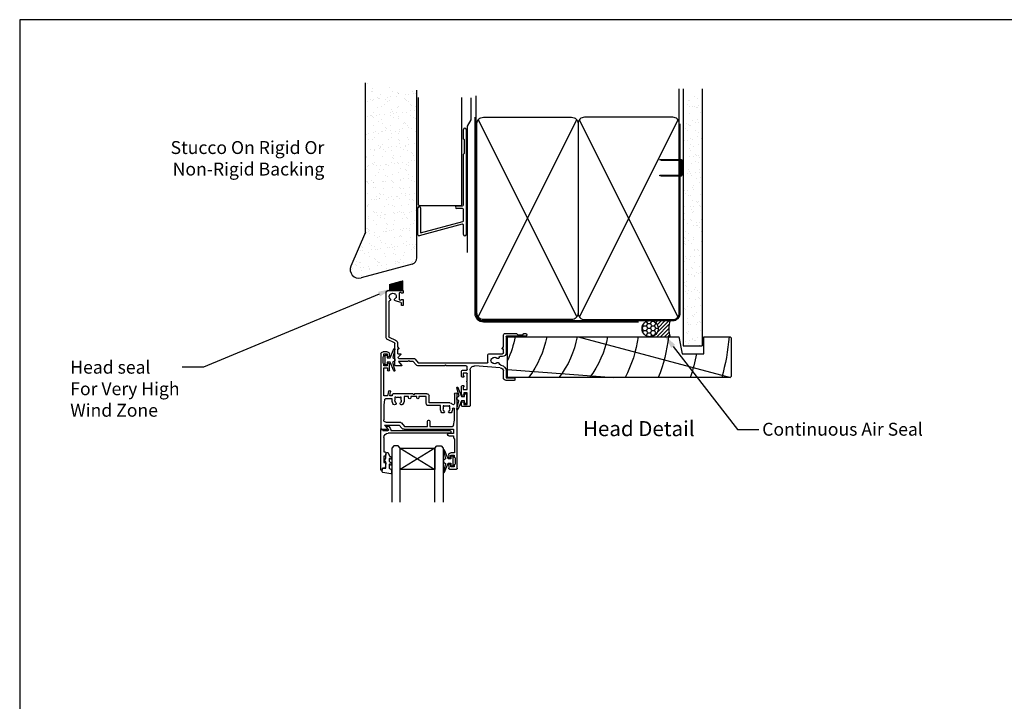
# Model space of a CAD drawing. Units: inches. Extents: x 0 to 6787, y -128 to 5359.
# Drawn here: x 991 to 1448, y 5041 to 5358 of the extents above; entities that cross this region are included whole.
import ezdxf
from ezdxf import colors
from ezdxf.entities.mleader import LeaderData, LeaderLine
from ezdxf.enums import TextEntityAlignment as Align
from ezdxf.math import Vec2, Vec3

# ---------------------------------------------------------------- set-up
doc = ezdxf.new("R2010")
doc.units = ezdxf.units.IN
doc.header["$MEASUREMENT"] = 0
doc.layers.add('Dwelling', color=4, linetype='Continuous')
doc.layers.add('OMEGA WINDOWS AND DOORS', color=7, linetype='Continuous')
doc.styles.add('Arial-Bold', font='arialbd.ttf')
doc.styles.add('arialobs', font='ARIALUNI.TTF', dxfattribs={"height": 6})

# ---------------------------------------------------------------- blocks, each defined once
blk = doc.blocks.new('A$C738818A3')
at = {"color": 4}
for p, q in [((-45.8, 46.4), (45.8, 0.6)), ((45.8, 46.4), (-45.8, 0.6))]:
    blk.add_line(p, q, dxfattribs=at)
blk.add_lwpolyline([(44, 47, -0.414214), (47, 44), (47, 3, -0.414214), (44, 0), (-44, 0, -0.414214), (-47, 3), (-47, 44, -0.414214), (-44, 47)], format="xyb", close=True)
blk = doc.blocks.new('B1')
for p, q in [((-1895.7, -548.43), (-1895.7, -544.03)), ((-1894.5, -544.03), (-1894.5, -592.83)), ((-1895.3, -548.83), (-1895.7, -548.43)), ((-1895.3, -555.03), (-1895.3, -548.83)), ((-1895.7, -555.43), (-1895.3, -555.03)), ((-1895.7, -579.02), (-1895.7, -555.43)), ((-1916.9, -583.43), (-1916.9, -580.43)), ((-1915.7, -580.43), (-1915.7, -583.43)), ((-1898.9, -579.52), (-1896.2, -579.52)), ((-1896.2, -580.72), (-1898.9, -580.72)), ((-1916.9, -592.93), (-1916.9, -583.43)), ((-1915.7, -583.43), (-1915.7, -592.02)), ((-1895.7, -586.28), (-1895.7, -581.22)), ((-1896.33, -588.07), (-1916.27, -593.42)), ((-1915.7, -592.02), (-1896.07, -586.76)), ((-1895.7, -592.83), (-1895.7, -588.56))]:
    blk.add_line(p, q)
for centre, radius, start, end in [((-1895.1, -544.03), 0.6, 0, 180), ((-1916.3, -580.43), 0.6, 359.9818, 179.9818), ((-1898.9, -580.12), 0.6, 90, 270), ((-1896.2, -579.02), 0.5, 270, 0), ((-1896.2, -581.22), 0.5, 0, 90), ((-1896.2, -588.56), 0.5, 0, 105), ((-1896.2, -586.28), 0.5, 285, 0), ((-1916.4, -592.93), 0.5, 180, 285), ((-1895.1, -592.83), 0.6, 180, 0)]:
    blk.add_arc(centre, radius, start, end)
blk = doc.blocks.new('IGU')
for points in [[(-8, 25.18), (-8, 0), (-9, -1), (-11, -1), (-12, 0), (-12, 25.14)], [(8, 25.14), (8, 0), (9, -1), (11, -1), (12, 0), (12, 25.14)], [(-8, 0), (8, 0), (8, 10), (-8, 10), (-8, 0), (8, 10), (8, 0), (-8, 10)]]:
    blk.add_lwpolyline(points)
blk = doc.blocks.new('35802A')
for p, q in [((0, 18.8), (0, 0.3)), ((0.5, 19), (0.2, 19)), ((0.7, 18.2), (0.7, 18.8)), ((1.82, 18), (0.9, 18)), ((1.4, 12.4), (1.4, 15.4)), ((1.4, 15.4), (2.08, 15.4)), ((2.38, 15.78), (2.02, 17.83)), ((2.38, 15.7), (2.38, 15.78)), ((1.88, 12.4), (1.4, 12.4)), ((1.4, 10.4), (1.88, 10.4)), ((1.4, 3.8), (1.4, 10.4)), ((2.38, 10.9), (2.38, 11.91)), ((0.3, 0), (0.7, 0)), ((1, 0.3), (1, 0.5)), ((1, 0.5), (3.32, 0.5)), ((3.55, 0.01), (2.7, -1.01)), ((32.1, 1.8), (3.4, 1.8)), ((4.65, 0.2), (4.65, 0.5)), ((4.65, 0.5), (32.1, 0.5)), ((32.5, 0.9), (32.5, 1.4)), ((2.93, -1.5), (3.45, -1.5)), ((3.68, -1.39), (4.37, -0.57))]:
    blk.add_line(p, q)
for centre, radius, start, end in [((0.2, 18.8), 0.2, 90, 180), ((0.5, 18.8), 0.2, 359.9999, 90), ((0.9, 18.2), 0.2, 180, 270), ((1.82, 17.8), 0.2, 9.9886, 90), ((2.08, 15.7), 0.3, 270, 359.9972), ((1.88, 11.9), 0.5, 0.638, 90.053), ((1.88, 10.9), 0.5, 270.0002, 359.9905), ((0.3, 0.3), 0.3, 180, 270), ((0.7, 0.3), 0.3, 270, 360), ((3.4, 3.8), 2, 180, 270), ((3.32, 0.2), 0.3, 320, 90), ((3.45, 0.2), 1.2, 320, 0), ((32.1, 1.4), 0.4, 360, 90), ((32.1, 0.9), 0.4, 270, 0), ((2.93, -1.2), 0.3, 140, 270), ((3.45, -1.2), 0.3, 270, 320)]:
    blk.add_arc(centre, radius, start, end)
blk = doc.blocks.new('35901')
for p, q in [((-4, 33.25), (-4, 34.6)), ((-3.6, 35), (-0.4, 35)), ((-1.4, 34), (-3, 34)), ((-3, 34), (-3, 33.25)), ((-1.4, 33.15), (-1.4, 34)), ((-1, 29.75), (-1, 32.75)), ((0, 34.6), (0, 0.15)), ((-4, 28.5), (-4, 29.25)), ((-3, 29.25), (-3, 28.5)), ((-3, 28.5), (-1.4, 28.5)), ((-1.3, 27.5), (-3, 27.5)), ((-1.4, 28.5), (-1.4, 29.35)), ((-1.3, 21), (-1.3, 27.5)), ((-4, 19.5), (-1.8, 19.5)), ((-1.8, 18.5), (-4, 18.5)), ((-1.8, 20.5), (-1.3, 21)), ((-1.8, 19.5), (-1.8, 20.5)), ((-1.8, 16.5), (-1.8, 18.5)), ((-35.5, -18.5), (-35.5, 16.1)), ((-35.1, 16.5), (-32.5, 16.5)), ((-32.35, 16.17), (-33.75, 14.5)), ((-33.75, 14.5), (-26.98, 14.5)), ((-26.98, 14.5), (-25.69, 16.04)), ((-25.94, 13.56), (-24.56, 15.2)), ((-24.69, 16.5), (-1.8, 16.5)), ((-24.56, 15.2), (-13.8, 15.2)), ((-13.8, 15.2), (-13.8, 12.7)), ((-12.8, 12.7), (-12.8, 15.2)), ((-12.8, 15.2), (-2.22, 15.2)), ((-1.73, 14.78), (-1.3, 12.2)), ((-34.2, 5.3), (-34.2, 12.1)), ((-33.2, 13.1), (-26.93, 13.1)), ((-13.4, 12.3), (-13.2, 12.3)), ((-1.3, 12.2), (-1.3, 7.02)), ((-33.77, 2.72), (-34.2, 5.3)), ((-7.8, 5.5), (-13.4, 5.5)), ((-7.8, 7.02), (-7.8, 5.5)), ((-6.2, 8.9), (-6.99, 8.9)), ((-6.5, 5.52), (-6.5, 7.02)), ((-6.05, 5.52), (-6.5, 5.52)), ((-5.86, 5.8), (-6.05, 5.52)), ((-3.95, 5.52), (-4.14, 5.8)), ((-3.5, 5.52), (-3.95, 5.52)), ((-3.01, 8.9), (-3.8, 8.9)), ((-3.5, 7.02), (-3.5, 5.52)), ((-32.36, 1), (-34.2, 1)), ((-34.2, 1), (-34.2, -12)), ((-30.3, 2.3), (-33.28, 2.3)), ((-31.99, -1.09), (-32.36, 1)), ((-30.3, 1), (-31.34, 1)), ((-31.34, 1), (-31.01, -0.91)), ((-30.3, 3.02), (-30.3, 2.3)), ((-30.3, 0.5), (-30.3, 1)), ((-20.6, 0), (-29.8, 0)), ((-29, 1.52), (-29, 3.02)), ((-28.55, 1.52), (-29, 1.52)), ((-28.36, 1.8), (-28.55, 1.52)), ((-26.45, 1.52), (-26.64, 1.8)), ((-26, 1.52), (-26.45, 1.52)), ((-26, 3.02), (-26, 1.52)), ((-24.7, 1.3), (-24.7, 3.02)), ((-22.6, 1.3), (-24.7, 1.3)), ((-22.6, 1.8), (-22.6, 1.3)), ((-21.6, 1.3), (-21.6, 1.8)), ((-18.8, 1.3), (-21.6, 1.3)), ((-20.2, 0.4), (-20.6, 0)), ((-19.8, 0), (-20.2, 0.4)), ((-14.1, 0), (-19.8, 0)), ((-18.8, 1.8), (-18.8, 1.3)), ((-17.8, 1.3), (-17.8, 1.8)), ((-14.4, 1.3), (-17.8, 1.3)), ((-14.4, 4.5), (-14.4, 1.3)), ((-3.5, 4.2), (-13.1, 4.2)), ((-13.1, 4.2), (-13.1, 1)), ((-1.3, 0.15), (-1.3, 4.48)), ((-34.2, -12), (-32.45, -12)), ((-32.5, -13), (-34.1, -13)), ((-34.1, -13), (-34.1, -13.85)), ((-32.5, -13.75), (-32.5, -13)), ((-32.45, -12), (-32.45, -10.98)), ((-31.5, -10.98), (-31.5, -13.75)), ((-34.5, -14.25), (-34.5, -17.25)), ((-34.1, -17.65), (-34.1, -18.5)), ((-32.5, -18.5), (-32.5, -17.75)), ((-31.5, -17.75), (-31.5, -18.5)), ((-32.5, -19.5), (-34.5, -19.5)), ((-34.1, -18.5), (-32.5, -18.5))]:
    blk.add_line(p, q)
for centre, radius, start, end in [((-3.6, 34.6), 0.4, 90, 180), ((-3.5, 33.25), 0.5, 180, 0), ((-1, 33.15), 0.4, 180, 270), ((-0.4, 34.6), 0.4, 0, 90), ((-3.5, 29.25), 0.5, 0, 180), ((-3, 28.5), 1, 180, 270), ((-1, 29.35), 0.4, 90, 180), ((-4, 19), 0.5, 90, 270), ((-35.1, 16.1), 0.4, 90, 180), ((-32.5, 16.3), 0.2, 320, 90), ((-24.69, 15.2), 1.3, 90, 140), ((-2.22, 14.7), 0.5, 9.4623, 90), ((-33.2, 12.1), 1, 90, 180), ((-26.93, 14.4), 1.3, 270, 320), ((-13.4, 12.7), 0.4, 180, 270), ((-13.2, 12.7), 0.4, 270, 0), ((-27.5, 3.02), 2.8, 137.5973, 180), ((-29.09, 4.47), 0.65, 317.5973, 137.5973), ((-25.91, 4.47), 0.65, 42.4027, 222.4027), ((-27.5, 3.02), 2.8, 360, 42.4027), ((-13.4, 4.5), 1, 90, 180), ((-5, 7.02), 2.8, 139.892, 180), ((-6.99, 8.7), 0.2, 90, 139.892), ((-5, 7.02), 1.5, 137.5973, 180), ((-6.2, 8.7), 0.2, 30.0259, 90), ((-6.59, 8.47), 0.65, 317.5973, 30.0259), ((-5, 7.02), 1.5, 235, 305), ((-3.41, 8.47), 0.65, 149.9741, 222.4027), ((-3.8, 8.7), 0.2, 90, 149.9741), ((-5, 7.02), 1.5, 360, 42.4027), ((-3.5, 5.5), 1.3, 270, 327.3631), ((-3.01, 8.7), 0.2, 40.108, 90), ((-5, 7.02), 2.8, 360, 40.108), ((-1.9, 4.48), 0.6, 0, 147.3631), ((-1.75, 7.02), 0.45, 180, 360), ((-33.28, 2.8), 0.5, 189.4623, 270), ((-29.8, 0.5), 0.5, 180, 270), ((-27.5, 3.02), 1.5, 137.5973, 180), ((-27.5, 3.02), 1.5, 235, 305), ((-27.5, 3.02), 1.5, 0, 42.4027), ((-22.1, 1.8), 0.5, 0, 180), ((-18.3, 1.8), 0.5, 0, 180), ((-14.1, 1), 1, 270, 0), ((-0.65, 0.15), 0.65, 180, 0), ((-31.5, -1), 0.5, 190, 10), ((-31.98, -10.98), 0.475, 0, 180), ((-34.5, -13.85), 0.4, 270, 0), ((-34.5, -17.65), 0.4, 0, 90), ((-32, -13.75), 0.5, 180, 0), ((-32, -17.75), 0.5, 0, 180), ((-34.5, -18.5), 1, 180, 270), ((-32.5, -18.5), 1, 270, 0)]:
    blk.add_arc(centre, radius, start, end)
blk = doc.blocks.new('9010100')
blk.add_lwpolyline([(1, -1), (2.29, -1), (4.02, -5.11, 0.929342), (4.49, -4.95), (3.5, -1.08), (4.5, -0.5), (4.5, 0.5), (3.47, 1.09), (4.46, 4.94, 0.929342), (3.99, 5.1), (2.27, 1), (1, 1), (1, 2.25), (0, 2.25), (0, -2.25), (1, -2.25)], format="xyb", close=True)
blk = doc.blocks.new('9010225r')
at = {"flags": 128}
blk.add_lwpolyline([(-3.2, -0.02, 0.270458), (-3.33, 0.2), (-3.95, 0.55, -0.270458), (-4.2, 0.98), (-4.2, 2.4, -0.460762), (-3.91, 2.65), (-0.21, 2, -0.394143), (0, 1.73), (-0.15, 0), (-1.7, 0), (-1.7, -2.9), (-1.2, -2.9, -0.548683), (-0.97, -3.26), (-1.7, -4.81), (-1.7, -6.69, -0.414214), (-2.2, -7.19), (-2.42, -7.19, -0.339454), (-2.9, -6.82), (-3.13, -5.95, 0.208393), (-3.38, -5.64, -0.091524), (-4.08, -5.09, -0.18159), (-4.2, -4.76), (-4.2, -4.36, -0.700996), (-3.85, -4.23, 0.090479), (-3.5, -4.52, 0.574104), (-3.2, -4.34), (-3.2, -3.3, 0.265997), (-3.45, -2.86, -0.130215), (-4.13, -2.17, -0.131236), (-4.2, -1.92), (-4.2, -1.58, -0.723229), (-3.84, -1.46, 0.088694), (-3.51, -1.77, 0.596286), (-3.2, -1.61), (-3.2, -0.02)], format="xyb", dxfattribs=at)
blk = doc.blocks.new('37858')
for p, q in [((27.1, 53.6), (27.1, 52.25)), ((30.7, 54), (27.5, 54)), ((28.1, 52.25), (28.1, 53)), ((28.1, 53), (29.7, 53)), ((29.7, 53), (29.7, 47.5)), ((31.1, 37.1), (31.1, 53.6)), ((27.1, 48.25), (27.1, 44.55)), ((27.9, 44.95), (27.9, 46.1)), ((27.9, 46.1), (29.7, 46.1)), ((28.1, 47.5), (28.1, 48.25)), ((29.7, 47.5), (28.1, 47.5)), ((29.7, 46.1), (29.7, 42.45)), ((27.5, 44.15), (27.88, 44.15)), ((28.08, 44.35), (28.08, 44.75)), ((29.7, 42.05), (29.7, 38.6)), ((51.5, 41.8), (47.8, 41.8)), ((51.9, 41), (51.9, 41.4)), ((27.1, 39.95), (27.1, 37.5)), ((27.88, 40.35), (27.5, 40.35)), ((27.6, 37), (29.5, 37)), ((27.9, 38.4), (27.9, 39.55)), ((29.5, 38.4), (27.9, 38.4)), ((28.08, 39.75), (28.08, 40.15)), ((29.7, 36.8), (29.7, 35.4)), ((46.5, 40.5), (46.5, 37.43)), ((47.8, 37.43), (47.8, 40.6)), ((47.8, 40.6), (51.5, 40.6)), ((-3.9, 34.6), (-3.9, 24.67)), ((-0.9, 35), (-3.5, 35)), ((-2.15, 33), (-0.75, 34.67)), ((2.2, 33), (-2.15, 33)), ((2.6, 32.6), (2.2, 33)), ((3, 33), (2.6, 32.6)), ((4.6, 33), (3, 33)), ((5.98, 34.64), (4.6, 33)), ((5.55, 31.96), (6.93, 33.6)), ((19.2, 35), (6.74, 35)), ((6.93, 33.6), (39.1, 33.6)), ((19.6, 34.6), (19.2, 35)), ((20, 35), (19.6, 34.6)), ((29.3, 35), (20, 35)), ((45.1, 35.93), (33.24, 35.1)), ((39.3, 33.4), (39.3, 29.85)), ((-2.6, 27.3), (-2.6, 29.25)), ((-2.4, 29.45), (-1.3, 29.45)), ((-1.16, 29.79), (-2.28, 30.92)), ((-2, 31.6), (4.79, 31.6)), ((39.7, 29.45), (46.1, 29.45)), ((46.1, 30.75), (44.8, 30.75)), ((46.5, 29.05), (46.5, 27.3)), ((47.8, 21.5), (47.8, 29.05)), ((-4.13, 24.31), (-7.25, 22.85)), ((-6.58, 21.73), (-3.58, 23.13)), ((-2.3, 27.3), (-2.6, 27.3)), ((-2.6, 26.18), (-2.13, 27)), ((-2.6, 24.67), (-2.6, 26.18)), ((46.03, 27), (46.5, 26.18)), ((46.5, 27.3), (46.2, 27.3)), ((46.5, 26.18), (46.5, 21)), ((-8, 21.67), (-8, 1.3)), ((-6.7, 5.29), (-6.7, 21.55)), ((47.5, 20), (52.6, 20)), ((56.75, 21.3), (48, 21.3)), ((52.6, 20), (53.2, 20.6)), ((53.2, 20.6), (55.5, 20.6)), ((55.5, 20.6), (56.1, 20)), ((56.1, 20), (56.75, 20)), ((-1.1, 5.56), (-3.56, 4.9)), ((-0.8, 6.8), (-0.8, 5.95)), ((-0.2, 7), (-0.6, 7)), ((0, 4.4), (0, 6.8)), ((-6.7, 0), (-0.2, 0)), ((-1.83, 1.2), (-1.83, 4.18)), ((-1.68, 4.37), (-1.24, 4.49)), ((-1, 1), (-1.63, 1)), ((-0.8, 4.2), (-0.2, 4.2)), ((-0.2, 1.2), (-0.8, 1.2)), ((0, 0.2), (0, 1))]:
    blk.add_line(p, q)
for centre, radius, start, end in [((27.5, 53.6), 0.4, 90, 180), ((27.6, 52.25), 0.5, 180, 0), ((30.7, 53.6), 0.4, 0, 90), ((27.6, 48.25), 0.5, 0, 180), ((27.5, 44.55), 0.4, 180, 270), ((27.88, 44.35), 0.2, 270, 360), ((27.88, 44.75), 0.2, 0, 84.2608), ((29.7, 42.25), 0.2, 90, 270), ((47.8, 40.5), 1.3, 90, 180), ((51.5, 41.4), 0.4, 0, 90), ((27.5, 39.95), 0.4, 90, 180), ((27.6, 37.5), 0.5, 180, 270), ((27.88, 40.15), 0.2, 0, 90), ((27.88, 39.75), 0.2, 275.7392, 360), ((29.5, 38.6), 0.2, 270, 0), ((29.5, 36.8), 0.2, 360, 90), ((33.1, 37.1), 2, 180, 274), ((45, 37.43), 1.5, 274, 0), ((45, 37.43), 2.8, 277.9199, 0), ((51.5, 41), 0.4, 270, 0), ((-3.5, 34.6), 0.4, 90, 180), ((-0.9, 34.8), 0.2, 320, 90), ((6.74, 34), 1, 90, 140), ((29.3, 35.4), 0.4, 270, 0), ((39.1, 33.4), 0.2, 0, 90), ((42.5, 32.58), 1.75, 153.4359, 206.5641), ((41.29, 33.18), 0.4, 95.5259, 153.4359), ((41.21, 33.98), 0.4, 275.5259, 312.5369), ((42.5, 32.58), 1.5, 47.5958, 132.5369), ((43.95, 34.16), 0.65, 227.5958, 342.4824), ((45.52, 33.67), 1, 97.9199, 162.4824), ((-2.4, 29.25), 0.2, 90, 180), ((-2, 31.2), 0.4, 90, 225), ((-1.3, 29.65), 0.2, 270, 45), ((4.79, 32.6), 1, 270, 320), ((39.7, 29.85), 0.4, 180, 270), ((41.29, 31.97), 0.4, 206.5641, 264.4741), ((41.21, 31.18), 0.4, 47.4631, 84.4741), ((42.5, 32.58), 1.5, 227.4631, 312.4012), ((43.95, 30.99), 0.65, 357.404, 132.4012), ((44.8, 30.95), 0.2, 177.404, 270), ((46.1, 29.05), 1.7, 0.0048, 90), ((46.1, 29.05), 0.4, 360, 90), ((-4.3, 24.67), 0.4, 295, 0), ((-4.3, 24.67), 1.7, 295, 0), ((-2.3, 27.1), 0.2, 330, 90), ((46.2, 27.1), 0.2, 90, 210), ((-6.7, 21.67), 1.3, 115, 180), ((-6.5, 21.55), 0.2, 115, 180), ((47.5, 21), 1, 180, 270), ((48, 21.5), 0.2, 180.0048, 270), ((56.75, 20.65), 0.65, 270, 90), ((-6.3, 5.29), 0.4, 180, 255.5162), ((-6.56, 4.27), 0.65, 317.5973, 75.5162), ((-3.39, 4.27), 0.65, 105, 222.4027), ((-1.2, 5.95), 0.4, 285, 0), ((-0.6, 6.8), 0.2, 90, 180), ((-0.2, 6.8), 0.2, 0, 90), ((-6.7, 1.3), 1.3, 180, 270), ((-4.98, 2.82), 1.5, 137.5973, 297.5369), ((-4.1, 1.14), 0.4, 80.5259, 117.5369), ((-3.96, 1.93), 0.4, 260.5259, 318.4359), ((-4.98, 2.82), 1.5, 32.4631, 42.4027), ((-3.37, 3.84), 0.4, 212.4631, 249.4741), ((-4.98, 2.82), 1.75, 318.4359, 11.5641), ((-3.65, 3.1), 0.4, 11.5641, 69.4741), ((-1.63, 4.18), 0.2, 105, 180), ((-1.63, 1.2), 0.2, 180, 270), ((-1.19, 4.3), 0.2, 15.1764, 105), ((-0.8, 1), 0.2, 90, 179.996), ((-0.8, 4.4), 0.2, 195.1764, 270), ((-0.2, 4.4), 0.2, 270, 360), ((-0.2, 1), 0.2, 0, 90), ((-0.2, 0.2), 0.2, 270, 360)]:
    blk.add_arc(centre, radius, start, end)
blk = doc.blocks.new('liner 104')
for p, q in [((0, 15.25), (49.44, 19)), ((32.89, 0), (103.62, 18.88))]:
    blk.add_line(p, q)
blk.add_lwpolyline([(104, 18.5), (103.5, 19), (0, 19), (0, 0), (79.64, 0), (81.2, 8), (91.2, 8), (91.2, 0), (103.5, 0), (104, 0.5)], close=True)
for centre, radius, start, end in [((-25.04, -7.95), 44, 10.4087, 37.7695), ((-10.91, -7.89), 44, 10.3361, 37.6793), ((3.27, -7.91), 44, 10.3534, 37.7008), ((3.27, -7.91), 58, 7.8361, 27.6407), ((3.27, -7.91), 72, 6.3054, 21.9451), ((3.27, -7.91), 86, 10.6693, 18.2329), ((3.27, -7.91), 100, 4.5355, 15.6093), ((-39.69, -7.95), 44, 10.4087, 25.5819)]:
    blk.add_arc(centre, radius, start, end)

msp = doc.modelspace()

# ---------------------------------------------------------------- hatches: boundary and pattern name
at = {"layer": 'Dwelling'}
h = msp.add_hatch(dxfattribs=at)
h.set_pattern_fill('AR-SAND', color=256, scale=3, style=0)
h.set_pattern_definition([(37.5, (869.7053, 8988.317), (-0.18898, 5.7804713), [0, -4.56, 0, -5.1, 0, -4.875]), (7.5, (869.705, 8988.317), (5.30933, 8.466438), [0, -2.46, 0, -4.11, 0, -1.575]), (327.5, (866.0153, 8988.317), (9.3424256, 0.016977), [0, -1.5, 0, -5.4, 0, -7.05]), (317.5, (866.015, 8988.317), (9.01838, 2.633027), [0, -0.75, 0, -3.54, 0, -4.05])])
edge = h.paths.add_edge_path()
edge.add_line((1175.6, 5324.94), (1151.6, 5328.43))
edge.add_line((1151.6, 5328.43), (1151.6, 5259.03))
edge.add_line((1151.6, 5259.03), (1144.89, 5243.27))
edge.add_arc((1148.57, 5241.7), 4, 156.9462, 285)
edge.add_line((1149.61, 5237.84), (1173.38, 5244.21))
edge.add_arc((1172.6, 5247.11), 3, 285, 360)
edge.add_line((1175.6, 5247.11), (1175.6, 5324.94))
h = msp.add_hatch(dxfattribs=at)
h.set_pattern_fill('AR-SAND', color=256, scale=3, style=0)
h.set_pattern_definition([(37.5, (937.838, 5253.8085), (-0.18898, 5.78047), [0, -4.56, 0, -5.1, 0, -4.875]), (7.5, (937.838, 5253.8085), (5.30933, 8.46644), [0, -2.46, 0, -4.11, 0, -1.575]), (327.5, (934.148, 5253.8085), (9.342426, 0.01698), [0, -1.5, 0, -5.4, 0, -7.05]), (317.5, (934.148, 5253.8085), (9.01838, 2.63303), [0, -0.75, 0, -3.54, 0, -4.05])])
h.paths.add_polyline_path([(1308.09, 5322.43), (1299.27, 5322.43), (1299.27, 5206.13), (1308.09, 5206.13)])
at = {"layer": 'OMEGA WINDOWS AND DOORS', "ltscale": 5}
h = msp.add_hatch(dxfattribs=at)
h.set_pattern_fill('ANSI37', color=256, style=0)
h.set_pattern_definition([(45, (1723.8748, 7820.0999), (-0.0883883476, 0.0883883476), []), (135, (1723.8748, 7820.0999), (-0.0883883476, -0.0883883476), [])])
h.paths.add_polyline_path([(1163.02, 5234.79), (1163.02, 5231.94), (1169.02, 5231.94), (1169.02, 5236.4)])
at = {"layer": 'OMEGA WINDOWS AND DOORS', "ltscale": 3}
h = msp.add_hatch(dxfattribs=at)
h.set_pattern_fill('HONEY', color=256, scale=10, style=0)
h.set_pattern_definition([(360, (1280.9115, 5211.1847), (1.875, 1.08253), [1.25, -2.5]), (120, (1280.9115, 5211.1847), (-1.875, 1.08253), [1.25, -2.5]), (60, (1280.9115, 5211.1847), (1e-15, 2.16506), [-2.5, 1.25])])
edge = h.paths.add_edge_path()
edge.add_arc((1283.91, 5214.18), 3.75, -90, 270)
at = {"layer": 'OMEGA WINDOWS AND DOORS', "ltscale": 0.2}
h = msp.add_hatch(dxfattribs=at)
h.set_pattern_fill('ANSI31', color=256, scale=10)
h.set_pattern_definition([(45, (1283.9115, 5217.9347), (-0.88388, 0.88388), [])])
h.paths.add_polyline_path([(1293.16, 5210.43, -0.133333), (1293.16, 5217.93), (1283.91, 5217.93, -1), (1283.91, 5210.43)])

# ---------------------------------------------------------------- linework, layer by layer
msp.add_lwpolyline([(991, 4763.75), (1832, 4763.75), (1832, 5357.75), (991, 5357.75)], close=True)
at = {"layer": 'Dwelling'}
for p, q in [((1151.6, 5259.03), (1151.6, 5328.43)), ((1297.46, 5309.43), (1297.46, 5325.63)), ((1299.27, 5325.63), (1299.27, 5206.13)), ((1308.09, 5325.63), (1308.09, 5206.13)), ((1175.6, 5247.11), (1175.6, 5324.94)), ((1176.36, 5271.71), (1176.36, 5321.52)), ((1196.36, 5271.71), (1196.36, 5321.52)), ((1176.36, 5271.71), (1176.86, 5271.21)), ((1195.86, 5271.21), (1176.86, 5271.21)), ((1195.86, 5271.21), (1196.36, 5271.71)), ((1151.6, 5259.03), (1144.89, 5243.27)), ((1173.38, 5244.21), (1149.61, 5237.84)), ((1299.27, 5206.13), (1308.09, 5206.13))]:
    msp.add_line(p, q, dxfattribs=at)
at = {"layer": 'Dwelling', "ltscale": 3}
msp.add_lwpolyline([(1199.07, 5249.62), (1199.07, 5308.26), (1200.77, 5311.2), (1200.77, 5321.49)], dxfattribs=at)
at = {"layer": 'Dwelling', "ltscale": 8}
msp.add_lwpolyline([(1202.96, 5322.43), (1202.96, 5221.43, 0.414214), (1206.46, 5217.93), (1294.46, 5217.93, 0.414214), (1297.96, 5221.43), (1297.96, 5309.43), (1297.96, 5309.43), (1297.96, 5309.43)], format="xyb", dxfattribs=at)
at = {"layer": 'Dwelling', "ltscale": 3}
msp.add_lwpolyline([(1202.46, 5312.43), (1202.46, 5221.43, 0.414214), (1206.46, 5217.43), (1278.46, 5217.43)], format="xyb", dxfattribs=at)
at = {"layer": 'Dwelling'}
msp.add_lwpolyline([(1298.46, 5286.01), (1298.46, 5291.86, 0.414214), (1297.96, 5292.36), (1289.2, 5292.36), (1288.43, 5292.61, -0.414214), (1288.68, 5292.86), (1297.96, 5292.86, -0.414214), (1298.96, 5291.86), (1298.96, 5286.01, -0.414214), (1297.96, 5285.01), (1289.36, 5285.01, -0.07869), (1289.05, 5285.06), (1288.43, 5285.26, -0.414214), (1288.68, 5285.51), (1297.96, 5285.51, 0.414214)], format="xyb", close=True, dxfattribs=at)
msp.add_lwpolyline([(1298.46, 5286.01), (1298.46, 5291.86, 0.414214), (1297.96, 5292.36), (1289.2, 5292.36), (1288.43, 5292.61, -0.414214), (1288.68, 5292.86), (1297.96, 5292.86, -0.414214), (1298.96, 5291.86), (1298.96, 5286.01, -0.414214), (1297.96, 5285.01), (1289.36, 5285.01, -0.07869), (1289.05, 5285.06), (1288.43, 5285.26, -0.414214), (1288.68, 5285.51), (1297.96, 5285.51, 0.414214)], format="xyb", close=True, dxfattribs=at)
for centre, radius, start, end in [((1148.57, 5241.7), 4, 156.9462, 285), ((1172.6, 5247.11), 3, 285, 0)]:
    msp.add_arc(centre, radius, start, end, dxfattribs=at)
at = {"layer": 'OMEGA WINDOWS AND DOORS'}
for p, q in [((1163.02, 5231.94), (1163.02, 5234.79)), ((1169.02, 5231.94), (1169.02, 5236.4))]:
    msp.add_line(p, q, dxfattribs=at)
at = {"layer": 'OMEGA WINDOWS AND DOORS', "ltscale": 0.2}
for p, q in [((1283.91, 5217.93), (1293.16, 5217.93)), ((1283.91, 5210.43), (1293.16, 5210.43))]:
    msp.add_line(p, q, dxfattribs=at)
msp.add_circle((1283.91, 5214.18), 3.75, dxfattribs=at)
msp.add_arc((1306.97, 5214.18), 14.31, 164.8107, 195.1893, dxfattribs=at)

# ---------------------------------------------------------------- block references
at = {"layer": 'Dwelling', "rotation": 90}
msp.add_blockref('A$C738818A3', (1250.46, 5265.43), dxfattribs=at)
at = {"layer": 'Dwelling', "xscale": -1, "rotation": 270}
msp.add_blockref('A$C738818A3', (1250.46, 5265.43), dxfattribs=at)
at = {"layer": 'Dwelling'}
msp.add_blockref('B1', (3092.95, 5850.73), dxfattribs=at)
at = {"layer": 'OMEGA WINDOWS AND DOORS', "xscale": -1, "rotation": 180}
for name, p in [('37858', (1169.22, 5231.94)), ('liner 104', (1217.62, 5210.43)), ('35901', (1194.32, 5183.91)), ('9010100', (1160.82, 5199.66)), ('35802A', (1158.78, 5167.39)), ('IGU', (1175.84, 5158.67))]:
    msp.add_blockref(name, p, dxfattribs=at)
at = {"layer": 'OMEGA WINDOWS AND DOORS', "xscale": -1}
msp.add_blockref('9010100', (1198.62, 5181.69), dxfattribs=at)
at = {"layer": 'OMEGA WINDOWS AND DOORS', "rotation": 180}
for name, p in [('9010225r', (1159.48, 5149.39)), ('9010100', (1192.36, 5152.63))]:
    msp.add_blockref(name, p, dxfattribs=at)

# ---------------------------------------------------------------- texts
at = {"layer": 'OMEGA WINDOWS AND DOORS', "ltscale": 10, "style": 'Arial-Bold'}
msp.add_text('Head Detail', height=7, dxfattribs=at).set_placement((1278.66, 5166.83), align=Align.MIDDLE)
at = {"layer": 'OMEGA WINDOWS AND DOORS', "insert": (1132.55, 5301.34), "char_height": 6, "attachment_point": 3, "style": 'arialobs'}
msp.add_mtext('Stucco On Rigid Or \\PNon-Rigid Backing', dxfattribs=at)

# ---------------------------------------------------------------- leaders
at = {"layer": 'OMEGA WINDOWS AND DOORS', "ltscale": 0.2}
ml = msp.add_multileader_mtext('Standard', dxfattribs=at)
ml.set_content('Head seal\\PFor Very High\\PWind Zone', color=256, style='arialobs')
ml.set_leader_properties(color=2)
ml.build(insert=Vec2(0, 0))
ml.multileader.update_dxf_attribs({"dogleg_length": 10, "arrow_head_size": 7})
ctx = ml.context
ctx.base_point, ctx.char_height, ctx.arrow_head_size, ctx.landing_gap_size, ctx.plane_origin = Vec3(1012.99, 5196.22), 6, 7, 1.5, Vec3(1150.94, 5087.67)
notes = []
notes.append((ctx, [(0, (1, 1, 0), (1076.47, 5196.22), (-1, 0), 10, [(0, [(1164.44, 5232.9)], 0, [])])]))
ctx.mtext.insert, ctx.mtext.flow_direction = Vec3(1014.49, 5199.27), 5
ml = msp.add_multileader_mtext('Standard', dxfattribs=at)
ml.set_content('Continuous Air Seal', color=256, style='arialobs')
ml.set_leader_properties(color=2)
ml.build(insert=Vec2(0, 0))
ml.multileader.update_dxf_attribs({"dogleg_length": 10, "arrow_head_size": 7})
ctx = ml.context
ctx.base_point, ctx.char_height, ctx.arrow_head_size, ctx.landing_gap_size, ctx.plane_origin = Vec3(1334.5, 5167.4), 6, 7, 1.5, Vec3(1448.87, 5117.77)
notes.append((ctx, [(1, (1, 1, 0), (1324.5, 5167.4), (1, 0), 10, [(0, [(1290.34, 5211.46)], 0, [])])]))
ctx.mtext.insert, ctx.mtext.flow_direction = Vec3(1336, 5170.45), 5
for ctx, leaders in notes:
    for number, flags, end, landing, length, lines in leaders:
        leader = LeaderData()
        leader.index, (leader.has_last_leader_line, leader.has_dogleg_vector, leader.attachment_direction) = number, flags
        leader.last_leader_point, leader.dogleg_vector, leader.dogleg_length = Vec3(end), Vec3(landing), length
        for number, points, colour, breaks in lines:
            line = LeaderLine()
            line.index, line.vertices, line.color, line.breaks = number, Vec3.list(points), colors.encode_raw_color(colour), breaks
            leader.lines.append(line)
        ctx.leaders.append(leader)

doc.saveas('drawing.dxf')
